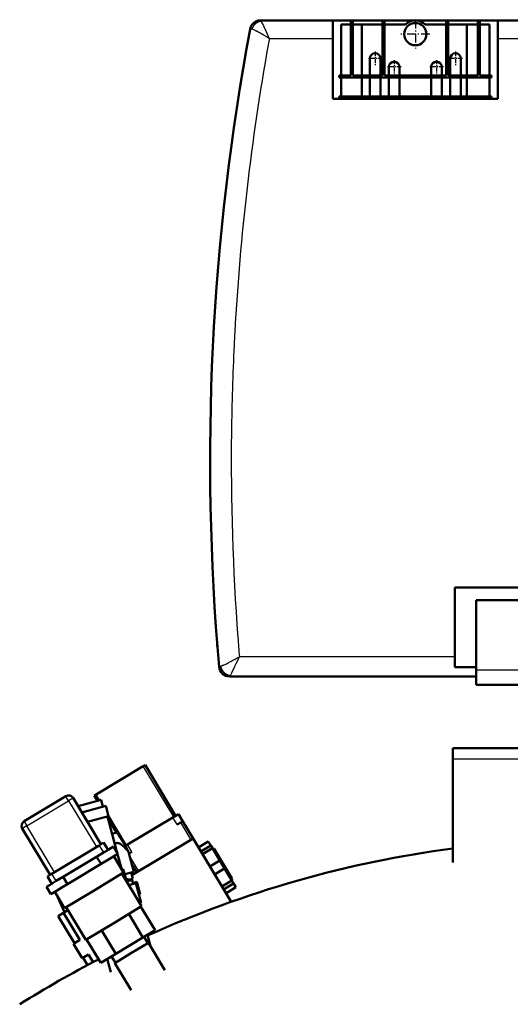
# Model space of a CAD drawing. Extents: x 0 to 841, y 0 to 594.
# Drawn here: x 577 to 623, y 421 to 514 of the extents above; entities that cross this region are included whole.
import ezdxf

# ---------------------------------------------------------------- set-up
doc = ezdxf.new("R2010")
doc.units = 0
doc.linetypes.add('DASHDOT', pattern=[18.5, 12, -3, 0.5, -3])
doc.layers.get('0').update_dxf_attribs({"lineweight": 13})

# ---------------------------------------------------------------- blocks, each defined once
blk = doc.blocks.new('BLOCK353')
at = {"color": 7, "linetype": 'DASHDOT', "lineweight": 25, "ltscale": 0.1625}
for p, q in [((-102.695381, 1303.25), (-102.695381, 1296.75)), ((-99.445381, 1300), (-105.945381, 1300))]:
    blk.add_line(p, q, dxfattribs=at)
blk = doc.blocks.new('BLOCK354')
at = {"color": 7, "linetype": 'DASHDOT', "lineweight": 25, "ltscale": 0.1625}
for p, q in [((-93.695381, 1299.25), (-93.695381, 1292.75)), ((-90.445381, 1296), (-96.945381, 1296))]:
    blk.add_line(p, q, dxfattribs=at)
blk = doc.blocks.new('BLOCK355')
at = {"color": 7, "linetype": 'DASHDOT', "lineweight": 25, "ltscale": 0.1625}
for p, q in [((-73.695381, 1299.25), (-73.695381, 1292.75)), ((-70.445381, 1296), (-76.945381, 1296))]:
    blk.add_line(p, q, dxfattribs=at)
blk = doc.blocks.new('BLOCK356')
at = {"color": 7, "linetype": 'DASHDOT', "lineweight": 25, "ltscale": 0.341248}
blk.add_line((-83.695381, 1318.324951), (-83.695381, 1304.675049), dxfattribs=at)
at = {"color": 7, "linetype": 'DASHDOT', "lineweight": 25, "ltscale": 0.34125}
blk.add_line((-76.870384, 1311.5), (-90.520386, 1311.5), dxfattribs=at)
blk = doc.blocks.new('BLOCK357')
at = {"color": 7, "linetype": 'DASHDOT', "lineweight": 25, "ltscale": 0.1625}
for p, q in [((-64.695381, 1303.25), (-64.695381, 1296.75)), ((-61.445385, 1300), (-67.945381, 1300))]:
    blk.add_line(p, q, dxfattribs=at)
blk = doc.blocks.new('BLOCK358')
at = {"color": 7, "lineweight": 50, "ltscale": 0.000134}
blk.add_line((-156.85, 1318), (-156.86, 1318), dxfattribs=at)
at = {"color": 7, "lineweight": 50, "ltscale": 3.9e-05}
blk.add_line((-156.86, 1318), (-156.86, 1318), dxfattribs=at)
at = {"color": 7, "lineweight": 50, "ltscale": 0.000872}
blk.add_line((-156.82, 1318), (-156.85, 1318), dxfattribs=at)
at = {"color": 7, "lineweight": 50}
for p, q in [((-122.7, 1318), (-156.82, 1318)), ((-114.2, 1292), (-114.2, 1318)), ((-113.2, 1292), (-113.2, 1318)), ((-99.2, 1292), (-99.2, 1318)), ((-98.2, 1292), (-98.2, 1318)), ((-69.2, 1292), (-69.2, 1318)), ((-68.2, 1292), (-68.2, 1318)), ((-54.2, 1292), (-54.2, 1318)), ((-53.2, 1292), (-53.2, 1318)), ((-23.38, 1318), (-44.7, 1318)), ((-118.7, 1292), (-118.7, 1316)), ((-108.97, 1292), (-108.97, 1316)), ((-59.37, 1292), (-59.37, 1316)), ((-48.7, 1292), (-48.7, 1316)), ((-122.7, 1309.5), (-122.7, 1281)), ((-44.7, 1281), (-44.7, 1309.5)), ((-59, 1291), (-109.44, 1291)), ((-69.2, 1292), (-98.2, 1292)), ((-59, 1282), (-109.44, 1282)), ((-109.44, 1281), (-59, 1281)), ((-65, 1050), (-65, 1017.29)), ((-65, 1050), (136.89, 1050)), ((-55, 1044), (-55, 1011)), ((-55, 1044), (105, 1044)), ((-171.42, 1008), (-55, 1008)), ((-55, 1004), (105, 1004)), ((66, 974.1), (-66, 974.1)), ((-66, 969.1), (-66, 920.1)), ((-234.52, 952.27), (-212.23, 965.66)), ((-196.95, 942.18), (-211.37, 966.18)), ((-248.82, 951.43), (-268.54, 939.58)), ((-232.26, 928.71), (-245.39, 950.57)), ((-219.67, 928.53), (-198.24, 941.4)), ((-269.4, 936.15), (-256.26, 914.29)), ((-217.58, 914.03), (-188.71, 931.38)), ((-188.71, 931.38), (-170.76, 901.5)), ((-255.4, 914.81), (-233.12, 928.2))]:
    blk.add_line(p, q, dxfattribs=at)
at = {"color": 7, "lineweight": 50, "ltscale": 0.2125}
for p, q in [((-122.7, 1318), (-114.2, 1318)), ((-53.2, 1318), (-44.7, 1318))]:
    blk.add_line(p, q, dxfattribs=at)
at = {"color": 7, "lineweight": 50, "ltscale": 0.060424}
for p, q in [((-122.7, 1318), (-122.7, 1315.58)), ((-44.7, 1315.58), (-44.7, 1318))]:
    blk.add_line(p, q, dxfattribs=at)
at = {"color": 7, "lineweight": 50, "ltscale": 0.025}
for p, q in [((-113.2, 1318), (-114.2, 1318)), ((-98.2, 1318), (-99.2, 1318)), ((-68.2, 1318), (-69.2, 1318)), ((-53.2, 1318), (-54.2, 1318)), ((-119.7, 1291), (-119.7, 1292)), ((-109.44, 1291), (-109.44, 1292)), ((-59, 1291), (-59, 1292)), ((-47.7, 1291), (-47.7, 1292)), ((-119.7, 1281), (-119.7, 1282)), ((-109.44, 1281), (-109.44, 1282)), ((-59, 1281), (-59, 1282)), ((-47.7, 1281), (-47.7, 1282)), ((-211.37, 966.18), (-212.23, 965.66)), ((-234.52, 952.27), (-235.38, 951.76)), ((-218.96, 911.46), (-219.22, 912.42))]:
    blk.add_line(p, q, dxfattribs=at)
at = {"color": 7, "lineweight": 50, "ltscale": 0.35}
for p, q in [((-113.2, 1318), (-99.2, 1318)), ((-68.2, 1318), (-54.2, 1318))]:
    blk.add_line(p, q, dxfattribs=at)
at = {"color": 7, "lineweight": 50, "ltscale": 0.362091}
blk.add_line((-98.2, 1318), (-83.71, 1318), dxfattribs=at)
at = {"color": 7, "lineweight": 50, "ltscale": 0.362092}
blk.add_line((-83.68, 1318), (-69.2, 1318), dxfattribs=at)
at = {"color": 7, "lineweight": 50, "ltscale": 0.152064}
for p, q in [((-122.7, 1315.58), (-122.7, 1309.5)), ((-44.7, 1309.5), (-44.7, 1315.58))]:
    blk.add_line(p, q, dxfattribs=at)
at = {"color": 7, "lineweight": 50, "ltscale": 0.1125}
for p, q in [((-118.7, 1316), (-114.2, 1316)), ((-53.2, 1316), (-48.7, 1316))]:
    blk.add_line(p, q, dxfattribs=at)
at = {"color": 7, "lineweight": 50, "ltscale": 0.105659}
blk.add_line((-113.2, 1316), (-108.97, 1316), dxfattribs=at)
at = {"color": 7, "lineweight": 50, "ltscale": 0.244341}
blk.add_line((-108.97, 1316), (-99.2, 1316), dxfattribs=at)
at = {"color": 7, "lineweight": 50, "ltscale": 0.24524}
for p, q in [((-98.2, 1316), (-88.39, 1316)), ((-79, 1316), (-69.2, 1316))]:
    blk.add_line(p, q, dxfattribs=at)
at = {"color": 7, "lineweight": 50, "ltscale": 0.220697}
blk.add_line((-68.2, 1316), (-59.37, 1316), dxfattribs=at)
at = {"color": 7, "lineweight": 50, "ltscale": 0.129303}
blk.add_line((-59.37, 1316), (-54.2, 1316), dxfattribs=at)
at = {"color": 7, "lineweight": 25}
for p, q in [((-152.7, 1309.5), (-122.7, 1309.5)), ((-44.7, 1309.5), (-23.38, 1309.5)), ((-65, 1017.29), (-166.84, 1017.29)), ((105, 1011), (-55, 1011)), ((-66, 969.1), (66, 969.1)), ((-197.81, 941.66), (-212.23, 965.66)), ((-267.25, 937.44), (-247.54, 949.28)), ((-247.54, 949.28), (-234.4, 927.42)), ((-254.12, 915.58), (-267.25, 937.44))]:
    blk.add_line(p, q, dxfattribs=at)
at = {"color": 7, "lineweight": 50, "ltscale": 0.2}
for p, q in [((-105.2, 1292), (-105.2, 1300)), ((-100.2, 1300), (-100.2, 1292)), ((-67.2, 1292), (-67.2, 1300)), ((-62.2, 1300), (-62.2, 1292)), ((-42.99, 1004), (-50.99, 1004)), ((-241.07, 874.84), (-245.19, 881.69))]:
    blk.add_line(p, q, dxfattribs=at)
at = {"color": 7, "lineweight": 50, "ltscale": 0.1}
for p, q in [((-96.2, 1292), (-96.2, 1296)), ((-91.2, 1296), (-91.2, 1292)), ((-76.2, 1292), (-76.2, 1296)), ((-71.2, 1296), (-71.2, 1292)), ((-193.61, 939.52), (-195.67, 942.95)), ((-228.91, 926.06), (-230.98, 929.48)), ((-226.36, 927.59), (-224.3, 924.16)), ((-234.28, 922.83), (-232.22, 919.4)), ((-257.55, 913.52), (-255.49, 910.09)), ((-250.12, 913.32), (-248.06, 909.89)), ((-258.04, 908.56), (-255.98, 905.13))]:
    blk.add_line(p, q, dxfattribs=at)
at = {"color": 7, "lineweight": 50, "ltscale": 0.1375}
for p, q in [((-114.2, 1292), (-119.7, 1292)), ((-47.7, 1292), (-53.2, 1292)), ((-186.22, 927.23), (-181.51, 930.06)), ((-185.09, 925.34), (-180.37, 928.18)), ((-184.33, 924.08), (-179.61, 926.91)), ((-180.83, 918.26), (-176.12, 921.1)), ((-178.57, 914.49), (-173.85, 917.32)), ((-175.07, 908.68), (-170.36, 911.51)), ((-174.31, 907.41), (-169.6, 910.24)), ((-173.18, 905.52), (-168.47, 908.36)), ((-173.18, 905.52), (-168.47, 908.36))]:
    blk.add_line(p, q, dxfattribs=at)
at = {"color": 7, "lineweight": 50, "ltscale": 0.256501}
for p, q in [((-109.44, 1291), (-119.7, 1291)), ((-109.44, 1282), (-119.7, 1282))]:
    blk.add_line(p, q, dxfattribs=at)
at = {"color": 7, "lineweight": 50, "ltscale": 0.225}
for p, q in [((-118.7, 1282), (-118.7, 1291)), ((-108.97, 1282), (-108.97, 1291)), ((-105.2, 1282), (-105.2, 1291)), ((-100.2, 1291), (-100.2, 1282)), ((-96.2, 1282), (-96.2, 1291)), ((-91.2, 1291), (-91.2, 1282)), ((-76.2, 1282), (-76.2, 1291)), ((-71.2, 1291), (-71.2, 1282)), ((-67.2, 1282), (-67.2, 1291)), ((-62.2, 1291), (-62.2, 1282)), ((-59.37, 1282), (-59.37, 1291)), ((-48.7, 1282), (-48.7, 1291)), ((-226.21, 923.01), (-221.58, 915.3)), ((-254.07, 906.27), (-249.43, 898.56))]:
    blk.add_line(p, q, dxfattribs=at)
at = {"color": 7, "lineweight": 50, "ltscale": 0.094001}
blk.add_line((-109.44, 1292), (-113.2, 1292), dxfattribs=at)
at = {"color": 7, "lineweight": 50, "ltscale": 0.255999}
blk.add_line((-99.2, 1292), (-109.44, 1292), dxfattribs=at)
at = {"color": 7, "lineweight": 50, "ltscale": 0.229797}
blk.add_line((-59, 1292), (-68.2, 1292), dxfattribs=at)
at = {"color": 7, "lineweight": 50, "ltscale": 0.120203}
blk.add_line((-54.2, 1292), (-59, 1292), dxfattribs=at)
at = {"color": 7, "lineweight": 50, "ltscale": 0.282703}
for p, q in [((-47.7, 1291), (-59, 1291)), ((-47.7, 1282), (-59, 1282))]:
    blk.add_line(p, q, dxfattribs=at)
at = {"color": 7, "lineweight": 50, "ltscale": 0.226614}
blk.add_line((-113.63, 1281), (-122.7, 1281), dxfattribs=at)
at = {"color": 7, "lineweight": 50, "ltscale": 0.104887}
blk.add_line((-113.63, 1281), (-109.44, 1281), dxfattribs=at)
at = {"color": 7, "lineweight": 50, "ltscale": 0.148969}
blk.add_line((-59, 1281), (-53.04, 1281), dxfattribs=at)
at = {"color": 7, "lineweight": 50, "ltscale": 0.208734}
blk.add_line((-44.7, 1281), (-53.04, 1281), dxfattribs=at)
at = {"color": 7, "lineweight": 50, "ltscale": 0.058302}
blk.add_line((-177.41, 1024.71), (-177.41, 1022.38), dxfattribs=at)
at = {"color": 7, "lineweight": 50, "ltscale": 0.004541}
blk.add_line((-177.23, 1022.38), (-177.41, 1022.38), dxfattribs=at)
at = {"color": 7, "lineweight": 25, "ltscale": 0.016667}
blk.add_line((-170.87, 1015.07), (-171.46, 1014.76), dxfattribs=at)
at = {"color": 7, "lineweight": 50, "ltscale": 0.122376}
blk.add_line((-65, 1017.29), (-65, 1012.4), dxfattribs=at)
at = {"color": 7, "lineweight": 25, "ltscale": 0.016405}
blk.add_line((-169.06, 1012.56), (-168.78, 1013.15), dxfattribs=at)
at = {"color": 7, "lineweight": 50, "ltscale": 0.25}
blk.add_line((-55, 1012.4), (-65, 1012.4), dxfattribs=at)
at = {"color": 7, "lineweight": 50, "ltscale": 0.123744}
blk.add_line((-55, 1006.05), (-55, 1011), dxfattribs=at)
at = {"color": 7, "lineweight": 50, "ltscale": 0.000274}
blk.add_line((-171.43, 1008), (-171.42, 1008), dxfattribs=at)
at = {"color": 7, "lineweight": 50, "ltscale": 0.051256}
blk.add_line((-55, 1004), (-55, 1006.05), dxfattribs=at)
at = {"color": 7, "lineweight": 50, "ltscale": 0.036612}
blk.add_line((-66, 972.64), (-66, 974.1), dxfattribs=at)
at = {"color": 7, "lineweight": 50, "ltscale": 0.088388}
blk.add_line((-66, 969.1), (-66, 972.64), dxfattribs=at)
at = {"color": 7, "lineweight": 25, "ltscale": 0.018306}
for p, q in [((-248.45, 950.8), (-248.82, 951.43)), ((-245.39, 950.57), (-246.02, 950.19)), ((-268.77, 936.53), (-269.4, 936.15)), ((-268.54, 939.58), (-268.16, 938.95))]:
    blk.add_line(p, q, dxfattribs=at)
at = {"color": 7, "lineweight": 25, "ltscale": 0.044194}
for p, q in [((-247.54, 949.28), (-248.45, 950.8)), ((-246.02, 950.19), (-247.54, 949.28)), ((-267.25, 937.44), (-268.77, 936.53)), ((-268.16, 938.95), (-267.25, 937.44))]:
    blk.add_line(p, q, dxfattribs=at)
at = {"color": 7, "lineweight": 50, "ltscale": 0.281788}
blk.add_line((-243.08, 946.72), (-232.19, 949.63), dxfattribs=at)
at = {"color": 7, "lineweight": 50, "ltscale": 0.07475}
blk.add_line((-233.84, 949.19), (-235.38, 951.76), dxfattribs=at)
at = {"color": 7, "lineweight": 25, "ltscale": 0.081917}
blk.add_line((-232.83, 949.46), (-234.52, 952.27), dxfattribs=at)
at = {"color": 7, "lineweight": 50, "ltscale": 0.0825}
blk.add_line((-231.34, 946.45), (-232.19, 949.63), dxfattribs=at)
at = {"color": 7, "lineweight": 50, "ltscale": 0.293131}
blk.add_line((-241.31, 943.77), (-229.99, 946.81), dxfattribs=at)
at = {"color": 7, "lineweight": 25, "ltscale": 0.025857}
blk.add_line((-231.06, 946.52), (-231.59, 947.41), dxfattribs=at)
at = {"color": 7, "lineweight": 50, "ltscale": 0.125}
for p, q in [((-228.69, 941.98), (-229.99, 946.81)), ((-220.38, 912.11), (-221.68, 916.94))]:
    blk.add_line(p, q, dxfattribs=at)
at = {"color": 7, "lineweight": 50, "ltscale": 0.257288}
blk.add_line((-238.63, 939.32), (-228.69, 941.98), dxfattribs=at)
at = {"color": 7, "lineweight": 50, "ltscale": 0.447782}
blk.add_line((-224.54, 924.55), (-229.17, 941.85), dxfattribs=at)
at = {"color": 7, "lineweight": 25, "ltscale": 0.431135}
blk.add_line((-220.1, 928.27), (-228.98, 943.05), dxfattribs=at)
at = {"color": 7, "lineweight": 50, "ltscale": 0.200974}
blk.add_line((-224.83, 934.21), (-228.97, 941.1), dxfattribs=at)
at = {"color": 7, "lineweight": 50, "ltscale": 0.075}
for p, q in [((-195.67, 942.95), (-198.24, 941.4)), ((-217.16, 912.46), (-217.93, 915.36)), ((-249.92, 896.35), (-252.49, 894.81))]:
    blk.add_line(p, q, dxfattribs=at)
at = {"color": 7, "lineweight": 25, "ltscale": 0.1}
for p, q in [((-196.18, 937.98), (-198.24, 941.4)), ((-233.12, 928.2), (-231.06, 924.77)), ((-217.61, 925.1), (-219.67, 928.53)), ((-253.34, 911.38), (-255.4, 914.81))]:
    blk.add_line(p, q, dxfattribs=at)
at = {"color": 7, "lineweight": 50, "ltscale": 0.05}
for p, q in [((-196.18, 937.98), (-194.46, 939.01)), ((-216.99, 909.91), (-217.51, 911.85))]:
    blk.add_line(p, q, dxfattribs=at)
at = {"color": 7, "lineweight": 50, "ltscale": 0.017678}
for p, q in [((-193.86, 939.37), (-194.46, 939.01)), ((-178.83, 926.58), (-179.52, 926.75)), ((-170.28, 912.35), (-170.45, 911.67))]:
    blk.add_line(p, q, dxfattribs=at)
at = {"color": 7, "lineweight": 25, "ltscale": 0.2375}
blk.add_line((-189.57, 930.86), (-194.46, 939.01), dxfattribs=at)
at = {"color": 7, "lineweight": 50, "ltscale": 0.007322}
blk.add_line((-193.61, 939.52), (-193.86, 939.37), dxfattribs=at)
at = {"color": 7, "lineweight": 50, "ltscale": 0.2375}
for p, q in [((-193.61, 939.52), (-188.71, 931.38)), ((-213.27, 901.08), (-215.73, 910.25))]:
    blk.add_line(p, q, dxfattribs=at)
at = {"color": 7, "lineweight": 50, "ltscale": 0.055453}
blk.add_line((-224.83, 934.21), (-226.97, 933.64), dxfattribs=at)
at = {"color": 7, "lineweight": 50, "ltscale": 0.008041}
blk.add_line((-224.52, 934.3), (-224.83, 934.21), dxfattribs=at)
at = {"color": 7, "lineweight": 50, "ltscale": 0.157121}
blk.add_line((-224.52, 934.3), (-221.18, 928.97), dxfattribs=at)
at = {"color": 7, "lineweight": 50, "ltscale": 0.044194}
for p, q in [((-233.12, 928.2), (-231.6, 929.11)), ((-229.54, 925.68), (-231.06, 924.77)), ((-256.92, 913.9), (-255.4, 914.81)), ((-253.34, 911.38), (-254.86, 910.47))]:
    blk.add_line(p, q, dxfattribs=at)
at = {"color": 7, "lineweight": 50, "ltscale": 0.018306}
for p, q in [((-231.6, 929.11), (-230.98, 929.48)), ((-228.91, 926.06), (-229.54, 925.68)), ((-257.55, 913.52), (-256.92, 913.9)), ((-254.86, 910.47), (-255.49, 910.09))]:
    blk.add_line(p, q, dxfattribs=at)
at = {"color": 7, "lineweight": 50, "ltscale": 0.07438}
for p, q in [((-228.91, 926.06), (-226.36, 927.59)), ((-258.04, 908.56), (-255.49, 910.09))]:
    blk.add_line(p, q, dxfattribs=at)
at = {"color": 7, "lineweight": 50, "ltscale": 0.027472}
blk.add_line((-219.67, 928.53), (-220.61, 927.96), dxfattribs=at)
at = {"color": 7, "lineweight": 50, "ltscale": 0.055}
for p, q in [((-181.51, 930.06), (-180.37, 928.18)), ((-169.6, 910.24), (-168.47, 908.36))]:
    blk.add_line(p, q, dxfattribs=at)
at = {"color": 7, "lineweight": 50, "ltscale": 0.036936}
for p, q in [((-180.37, 928.18), (-179.61, 926.91)), ((-170.36, 911.51), (-169.6, 910.24))]:
    blk.add_line(p, q, dxfattribs=at)
at = {"color": 7, "lineweight": 50, "ltscale": 0.1696}
for p, q in [((-179.61, 926.91), (-176.12, 921.1)), ((-173.85, 917.32), (-170.36, 911.51))]:
    blk.add_line(p, q, dxfattribs=at)
at = {"color": 7, "lineweight": 50, "ltscale": 0.2075}
for p, q in [((-178.83, 926.58), (-174.56, 919.47)), ((-174.56, 919.47), (-170.28, 912.35))]:
    blk.add_line(p, q, dxfattribs=at)
at = {"color": 7, "lineweight": 50, "ltscale": 0.46188}
blk.add_line((-250.12, 913.32), (-234.28, 922.83), dxfattribs=at)
at = {"color": 7, "lineweight": 50, "ltscale": 0.007217}
for p, q in [((-234.28, 922.83), (-234.04, 922.98)), ((-250.37, 913.17), (-250.12, 913.32))]:
    blk.add_line(p, q, dxfattribs=at)
at = {"color": 7, "lineweight": 50, "ltscale": 0.086843}
for p, q in [((-234.04, 922.98), (-231.06, 924.77)), ((-253.34, 911.38), (-250.37, 913.17))]:
    blk.add_line(p, q, dxfattribs=at)
at = {"color": 7, "lineweight": 50, "ltscale": 0.070986}
for p, q in [((-227.05, 922.51), (-229.48, 921.05)), ((-240.14, 914.64), (-242.57, 913.18)), ((-237.71, 916.11), (-240.14, 914.64)), ((-250.8, 908.24), (-253.24, 906.78))]:
    blk.add_line(p, q, dxfattribs=at)
at = {"color": 7, "lineweight": 50, "ltscale": 0.079977}
for p, q in [((-227.05, 922.51), (-224.3, 924.16)), ((-232.22, 919.4), (-229.48, 921.05)), ((-250.8, 908.24), (-248.06, 909.89)), ((-255.98, 905.13), (-253.24, 906.78))]:
    blk.add_line(p, q, dxfattribs=at)
at = {"color": 7, "lineweight": 50, "ltscale": 0.190027}
blk.add_line((-222.45, 916.75), (-224.42, 924.09), dxfattribs=at)
at = {"color": 7, "lineweight": 50, "ltscale": 0.24384}
blk.add_line((-216.72, 915.68), (-219.24, 925.1), dxfattribs=at)
at = {"color": 7, "lineweight": 50, "ltscale": 0.041072}
blk.add_line((-219.02, 924.25), (-217.61, 925.1), dxfattribs=at)
at = {"color": 7, "lineweight": 25, "ltscale": 0.206364}
blk.add_line((-218.68, 923), (-214.43, 915.93), dxfattribs=at)
at = {"color": 7, "lineweight": 50, "ltscale": 0.159954}
for p, q in [((-237.71, 916.11), (-232.22, 919.4)), ((-248.06, 909.89), (-242.57, 913.18))]:
    blk.add_line(p, q, dxfattribs=at)
at = {"color": 7, "lineweight": 50, "ltscale": 0.019786}
blk.add_line((-221.68, 916.94), (-222.44, 916.74), dxfattribs=at)
at = {"color": 7, "lineweight": 50, "ltscale": 0.119179}
blk.add_line((-215.29, 915.41), (-217.74, 919.5), dxfattribs=at)
at = {"color": 7, "lineweight": 50, "ltscale": 0.11}
blk.add_line((-176.12, 921.1), (-173.85, 917.32), dxfattribs=at)
at = {"color": 7, "lineweight": 50, "ltscale": 0.40625}
for p, q in [((-221.58, 915.3), (-235.51, 906.93)), ((-235.51, 906.93), (-249.43, 898.56))]:
    blk.add_line(p, q, dxfattribs=at)
at = {"color": 7, "lineweight": 50, "ltscale": 0.45}
for p, q in [((-222.31, 914.86), (-213.03, 899.43)), ((-248.71, 899), (-239.44, 883.57))]:
    blk.add_line(p, q, dxfattribs=at)
at = {"color": 7, "lineweight": 50, "ltscale": 0.000289}
blk.add_line((-221.02, 914.53), (-221.03, 914.53), dxfattribs=at)
at = {"color": 7, "lineweight": 50, "ltscale": 0.111248}
blk.add_line((-216.72, 915.68), (-221.02, 914.53), dxfattribs=at)
at = {"color": 7, "lineweight": 50, "ltscale": 0.03615}
blk.add_line((-220.62, 912.05), (-219.22, 912.42), dxfattribs=at)
at = {"color": 7, "lineweight": 50, "ltscale": 0.040717}
blk.add_line((-219.09, 911.94), (-217.52, 912.36), dxfattribs=at)
at = {"color": 7, "lineweight": 50, "ltscale": 0.012497}
blk.add_line((-217.99, 911.72), (-218.12, 912.2), dxfattribs=at)
at = {"color": 7, "lineweight": 50, "ltscale": 0.009285}
blk.add_line((-217.52, 912.36), (-217.16, 912.46), dxfattribs=at)
at = {"color": 7, "lineweight": 50, "ltscale": 0.03931}
blk.add_line((-255.64, 910), (-256.29, 911.43), dxfattribs=at)
at = {"color": 7, "lineweight": 50, "ltscale": 0.066481}
blk.add_line((-220.08, 911.16), (-217.51, 911.85), dxfattribs=at)
at = {"color": 7, "lineweight": 50, "ltscale": 0.084925}
blk.add_line((-215.73, 910.25), (-219.01, 909.37), dxfattribs=at)
at = {"color": 7, "lineweight": 50, "ltscale": 0.046724}
blk.add_line((-215.32, 910.88), (-217.12, 910.4), dxfattribs=at)
at = {"color": 7, "lineweight": 50, "ltscale": 0.15}
blk.add_line((-213.76, 905.09), (-215.32, 910.88), dxfattribs=at)
at = {"color": 7, "lineweight": 50, "ltscale": 0.237865}
blk.add_line((-249.49, 896.61), (-253.46, 905.26), dxfattribs=at)
at = {"color": 7, "lineweight": 50, "ltscale": 0.013943}
blk.add_line((-213.76, 905.09), (-214.3, 904.94), dxfattribs=at)
at = {"color": 7, "lineweight": 50, "ltscale": 0.385}
for p, q in [((-213.03, 899.43), (-226.23, 891.5)), ((-226.23, 891.5), (-239.44, 883.57))]:
    blk.add_line(p, q, dxfattribs=at)
at = {"color": 7, "lineweight": 50, "ltscale": 0.016823}
blk.add_line((-213.27, 901.08), (-213.92, 900.9), dxfattribs=at)
at = {"color": 7, "lineweight": 50, "ltscale": 0.325}
for p, q in [((-213.39, 899.22), (-206.7, 888.07)), ((-219.14, 895.76), (-212.45, 884.62)), ((-231.99, 888.05), (-225.29, 876.9)), ((-239.08, 883.78), (-232.38, 872.64))]:
    blk.add_line(p, q, dxfattribs=at)
at = {"color": 7, "lineweight": 50, "ltscale": 0.375}
for p, q in [((-244.76, 881.95), (-252.49, 894.81)), ((-242.19, 883.5), (-249.92, 896.35)), ((-209.81, 882.12), (-202.08, 869.26)), ((-225.67, 872.59), (-217.94, 859.74))]:
    blk.add_line(p, q, dxfattribs=at)
at = {"color": 7, "lineweight": 50, "ltscale": 0.060018}
blk.add_line((-249.92, 896.35), (-247.86, 897.59), dxfattribs=at)
at = {"color": 7, "lineweight": 50, "ltscale": 0.374597}
blk.add_line((-225.29, 876.9), (-212.45, 884.62), dxfattribs=at)
at = {"color": 7, "lineweight": 50, "ltscale": 0.167738}
blk.add_line((-212.45, 884.62), (-206.7, 888.07), dxfattribs=at)
at = {"color": 7, "lineweight": 50, "ltscale": 0.0875}
for p, q in [((-211.82, 884.99), (-210.02, 881.99)), ((-242.19, 883.5), (-245.19, 881.69)), ((-238.07, 876.64), (-241.07, 874.84)), ((-227.25, 875.72), (-225.45, 872.72))]:
    blk.add_line(p, q, dxfattribs=at)
at = {"color": 7, "lineweight": 50, "ltscale": 0.008874}
blk.add_line((-210.3, 885.91), (-210.21, 885.57), dxfattribs=at)
at = {"color": 7, "lineweight": 50, "ltscale": 0.138448}
blk.add_line((-210.3, 885.91), (-208.87, 880.56), dxfattribs=at)
at = {"color": 7, "lineweight": 50, "ltscale": 0.23125}
for p, q in [((-209.81, 882.12), (-217.74, 877.36)), ((-217.74, 877.36), (-225.67, 872.59))]:
    blk.add_line(p, q, dxfattribs=at)
at = {"color": 7, "lineweight": 50, "ltscale": 0.100954}
blk.add_line((-238.56, 871.63), (-240.64, 875.09), dxfattribs=at)
at = {"color": 7, "lineweight": 50, "ltscale": 0.105173}
blk.add_line((-235.9, 873.03), (-238.07, 876.64), dxfattribs=at)
at = {"color": 7, "lineweight": 50, "ltscale": 0.206859}
blk.add_line((-232.38, 872.64), (-225.29, 876.9), dxfattribs=at)
at = {"color": 7, "lineweight": 50, "ltscale": 0.161812}
blk.add_line((-229.3, 874.5), (-227.62, 868.24), dxfattribs=at)
at = {"color": 7, "lineweight": 50}
blk.add_circle((-83.7, 1311.5), 5.25, dxfattribs=at)
for centre, radius, start, end in [((-156.86, 1313), 5, 113.8257, 169.4162), ((-156.85, 1312.97), 5.03, 90.0693, 113.7667), ((-83.7, 1311.5), 6.5, 43.8131, 136.1869), ((930.53, 1109.82), 1111.2, 169.41625, 185.0213), ((-102.7, 1300), 2.5, 0, 180), ((-93.7, 1296), 2.5, 0, 180), ((-73.7, 1296), 2.5, 0, 180), ((-64.7, 1300), 2.5, 0, 180), ((-171.43, 1013), 5, 185.0213, 270), ((-247.54, 949.28), 2.5, 31, 121), ((-267.25, 937.44), 2.5, 121, 211), ((0, 422), 509, 97.4497, 114.3926), ((0, 422), 509, 117.2934, 122.1209)]:
    blk.add_arc(centre, radius, start, end, dxfattribs=at)
at = {"color": 7, "lineweight": 25}
for centre, radius, start, end in [((-170.17, 1309.37), 15.98, 26.471, 30.9685), ((-196.65, 1295.67), 45.79, 25.7788, 27.0488), ((946.99, 1109.82), 1117.66, 169.70829, 169.86622), ((947, 1109.84), 1117.68, 169.86732, 176.8757), ((947.63, 1109.8), 1118.3, 176.87537, 177.18846), ((947.21, 1109.82), 1117.89, 177.18847, 179.31215), ((947.61, 1109.82), 1118.29, 179.3126, 184.27572), ((948.31, 1109.9), 1118.99, 184.27704, 184.74717), ((-208.43, 1084.23), 78.69, 295.6711, 298.0158), ((-258.66, 1179.08), 186.02, 298.157, 299.576), ((-507.77, 1174.08), 375.25, 334.6051, 335.3034), ((-176.38, 1012.57), 0.0363, 199.8767, 254.4881), ((-171.41, 1012.99), 4.99, 185.2171, 269.9295), ((-203.15, 1026.06), 36.56, 331.2588, 333.4936), ((-262.11, 1055.98), 102.67, 333.2331, 333.8207), ((-339.26, 1093.87), 188.63, 333.8311, 334.4638)]:
    blk.add_arc(centre, radius, start, end, dxfattribs=at)
for centre, major_axis, ratio, start_param, end_param in [((-156.75, 1313.48), (5.02, -0.43), 0.104634, 2.955486, 3.131282), ((-155.67, 1310.22), (6.02, -3.73), 0.130797, 2.359384, 2.704618)]:
    blk.add_ellipse(centre, major_axis=major_axis, ratio=ratio, start_param=start_param, end_param=end_param, dxfattribs=at)
for points, knots in [([(-156.82, 1318), (-157.36, 1318), (-157.9, 1317.92), (-158.44, 1317.77), (-159.32, 1317.38), (-160.08, 1316.8), (-160.38, 1316.51), (-160.92, 1315.89), (-161.31, 1315.17), (-161.47, 1314.79), (-161.6, 1314.4), (-161.68, 1314)], [0, 0, 0, 0, 0, 0, 3.891103, 3.891103, 3.891103, 6.816154, 6.816154, 6.816154, 9.716718, 9.716718, 9.716718, 9.716718, 9.716718, 9.716718]), ([(-156.47, 1317.59), (-156.94, 1317.54), (-157.41, 1317.44), (-157.87, 1317.27), (-158.74, 1316.83), (-159.5, 1316.21), (-159.85, 1315.85), (-160.3, 1315.26), (-160.65, 1314.61), (-160.75, 1314.39), (-160.84, 1314.16), (-160.92, 1313.93)], [0, 0, 0, 0, 0, 0, 2.860915, 2.860915, 2.860915, 5.794935, 5.794935, 5.794935, 7.245153, 7.245153, 7.245153, 7.245153, 7.245153, 7.245153]), ([(-159.6, 1313.42), (-159.37, 1313.32), (-159.14, 1313.21), (-158.9, 1313.09), (-158.28, 1312.78), (-157.63, 1312.44), (-157.22, 1312.22), (-156.39, 1311.75), (-155.54, 1311.26), (-155.11, 1311), (-154.36, 1310.55), (-153.62, 1310.09), (-153.31, 1309.89), (-153, 1309.7), (-152.7, 1309.5)], [0, 0, 0, 0, 0, 0, 2.324408, 2.324408, 2.324408, 5.993671, 5.993671, 5.993671, 9.833159, 9.833159, 9.833159, 12.541416, 12.541416, 12.541416, 12.541416, 12.541416, 12.541416]), ([(-152.7, 1309.5), (-152.87, 1309.91), (-153.04, 1310.32), (-153.21, 1310.72), (-153.5, 1311.38), (-153.78, 1312.02), (-153.91, 1312.31), (-154.13, 1312.81), (-154.35, 1313.3), (-154.45, 1313.53), (-154.72, 1314.11), (-154.97, 1314.67), (-155.12, 1314.98), (-155.27, 1315.29), (-155.41, 1315.58)], [0, 0, 0, 0, 0, 0, 3.985515, 3.985515, 3.985515, 6.533578, 6.533578, 6.533578, 9.153557, 9.153557, 9.153557, 12.884707, 12.884707, 12.884707, 12.884707, 12.884707, 12.884707]), ([(-175.72, 1012.7), (-175.61, 1012.18), (-175.43, 1011.67), (-175.18, 1011.18), (-174.65, 1010.39), (-173.97, 1009.73), (-173.65, 1009.47), (-172.98, 1009.03), (-172.24, 1008.72), (-171.87, 1008.6), (-171.49, 1008.52), (-171.1, 1008.48)], [0, 0, 0, 0, 0, 0, 3.186076, 3.186076, 3.186076, 5.596815, 5.596815, 5.596815, 7.935734, 7.935734, 7.935734, 7.935734, 7.935734, 7.935734]), ([(-171.42, 1008), (-171.4, 1008), (-171.36, 1008.05), (-171.29, 1008.14), (-171.21, 1008.28), (-171.12, 1008.45), (-171.11, 1008.46), (-171.1, 1008.47), (-171.1, 1008.48)], [0, 0, 0, 0, 0, 0, 2.757235, 2.757235, 2.757235, 2.933227, 2.933227, 2.933227, 2.933227, 2.933227, 2.933227])]:
    blk.add_open_spline(points, degree=5, knots=knots, dxfattribs=at)
for points in [[(-156.47, 1317.59), (-156.57, 1317.75), (-156.65, 1317.87), (-156.72, 1317.96), (-156.78, 1318), (-156.82, 1318)], [(-161.68, 1314), (-161.59, 1314.04), (-161.47, 1314.05), (-161.31, 1314.03), (-161.13, 1313.99), (-160.92, 1313.93)], [(-175.72, 1012.7), (-175.92, 1012.62), (-176.1, 1012.56), (-176.24, 1012.53), (-176.34, 1012.52), (-176.39, 1012.54)], [(-174.34, 1013.3), (-174.65, 1013.16), (-174.95, 1013.02), (-175.23, 1012.89), (-175.49, 1012.78), (-175.72, 1012.7)]]:
    blk.add_open_spline(points, degree=5, dxfattribs=at)
at = {"color": 7, "lineweight": 50}
blk.add_open_spline([(-219.24, 925.1), (-220.79, 927.05), (-222.06, 928.34), (-223.12, 929.1), (-224.25, 929.5), (-225.18, 929.2), (-225.36, 929.11), (-225.53, 929), (-225.69, 928.86)], degree=5, knots=[0, 0, 0, 0, 0, 0, 52.514887, 52.514887, 52.514887, 65.421181, 65.421181, 65.421181, 65.421181, 65.421181, 65.421181], dxfattribs=at)
blk.add_open_spline([(-221.18, 928.97), (-220.89, 928.51), (-220.56, 927.9), (-220.18, 927.14), (-219.74, 926.22), (-219.24, 925.1)], degree=5, dxfattribs=at)

msp = doc.modelspace()

# ---------------------------------------------------------------- block references
at = {"lineweight": 0, "xscale": 0.2, "yscale": 0.2, "zscale": 0.2}
for name in ['BLOCK358', 'BLOCK356', 'BLOCK353', 'BLOCK357', 'BLOCK354', 'BLOCK355']:
    msp.add_blockref(name, (630.7087, 250.5695), dxfattribs=at)

doc.saveas('drawing.dxf')
